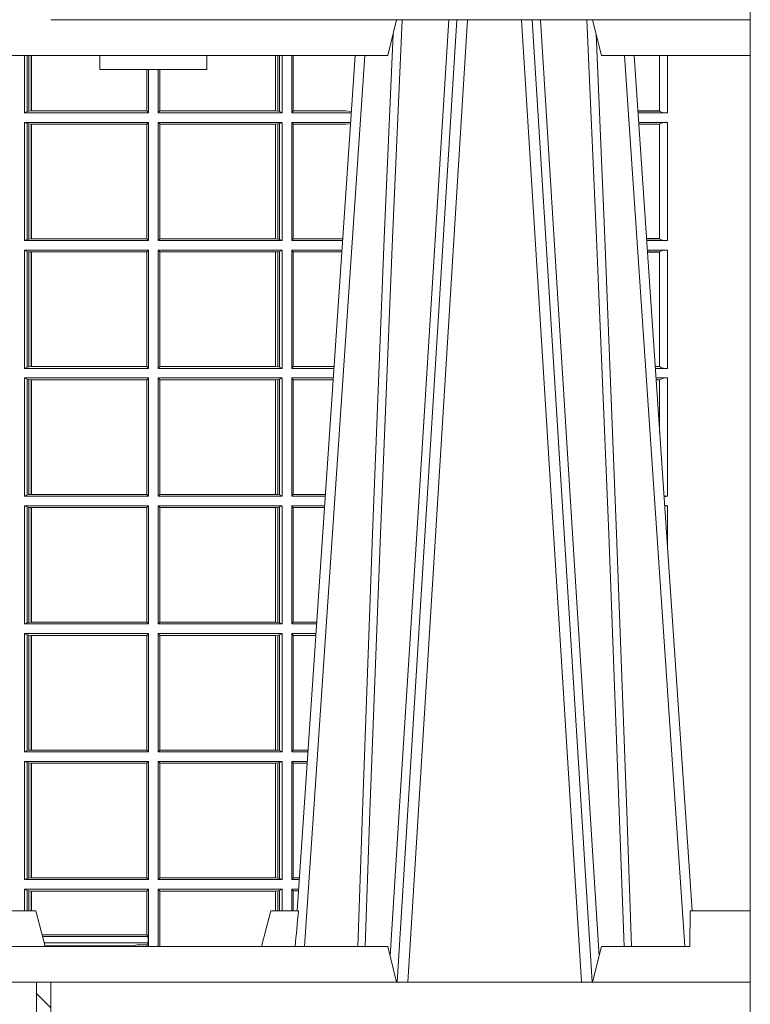
# Model space of a CAD drawing. Extents: x 337.2 to 360.3, y 143.4 to 166.8.
# Drawn here: x 341.9 to 342.1, y 159.7 to 159.9 of the extents above; entities that cross this region are included whole.
import ezdxf

# ---------------------------------------------------------------- set-up
doc = ezdxf.new("R2010")
doc.units = 0
doc.header["$LTSCALE"] = 0.02
doc.header["$PDMODE"] = 1
doc.header["$PDSIZE"] = 0.01
doc.layers.add('FRW-Rifi ST-B', color=7, linetype='Continuous', lineweight=15)

# ---------------------------------------------------------------- blocks, each defined once
blk = doc.blocks.new('ST-Halbblock_SeitGitt_oben_DN200_li_o')
at = {"color": 0, "linetype": 'Continuous', "lineweight": 0}
for p, q in [((0.5963499933481557, 0.2839000010490622), (0.5963499933481557, 0.2999999964833648)), ((0.597115153074327, 0.2999999964833364), (0.5971151530742986, 0.2842313209176268)), ((0.5975884139538152, 0.2999999964833364), (0.5975884139538152, 0.2843315535783972)), ((0.5982080191374166, 0.2843992495537009), (0.5982080191374166, 0.2999999964833364)), ((0.5982692629098949, 0.2999999964833364), (0.5982692629099233, 0.2843992495537009)), ((0.6667307257652624, 0.2999999964833648), (0.6667307257652624, 0.2843992495537009)), ((0.6667919993400915, 0.2843992495537009), (0.6667919993400631, 0.2999999964833648)), ((0.6674115896225032, 0.2999999964833648), (0.6674115896225317, 0.2843315535783972)), ((0.6678848505020483, 0.2999999964833364), (0.6678848505020483, 0.2842313209176268)), ((0.66864999532703, 0.2839000010490622), (0.66864999532703, 0.2999999964833648)), ((0.671349996328388, 0.2839000010490622), (0.671349996328388, 0.2999999964833648)), ((0.6717692553997381, 0.2999999964833648), (0.6717692553997381, 0.2843892955780234)), ((0.7745638132095678, 0.2844331198930945), (0.7745638132095678, 0.2999999964833933)), ((0.7767635524272976, 0.2999999964833933), (0.776763552427326, 0.2839000010490622)), ((0.6306807339191778, 0.2843992495537009), (0.6306807339192062, 0.2959999964833742)), ((0.6307159900665624, 0.2843992495537009), (0.6307159900665624, 0.2959999964833742)), ((0.6310999929905279, 0.2839000010490622), (0.6310999929905563, 0.2959999964833457)), ((0.6338999956846578, 0.2839000010490622), (0.6338999956846578, 0.2959999964833742)), ((0.6342840135097845, 0.2843992495537009), (0.6342840135097845, 0.2959999964833742)), ((0.6343192696571691, 0.2843992495537009), (0.6343192696571691, 0.2959999964834026)), ((0.5971151530742986, 0.2842313209176268), (0.5963499933481557, 0.2839000010490622)), ((0.5963499933481557, 0.2839000010490622), (0.6310999929905279, 0.2839000010490622)), ((0.5971151530742986, 0.2842313209176268), (0.5975884139538152, 0.2843315535783972)), ((0.5975884139538152, 0.2843315535783972), (0.5982080191374166, 0.2843992495537009)), ((0.5982080191374166, 0.2843992495537009), (0.5982692629099233, 0.2843992495537009)), ((0.5982692629099233, 0.2843992495537009), (0.6306807339191778, 0.2843992495537009)), ((0.6306807339191778, 0.2843992495537009), (0.6307159900665624, 0.2843992495537009)), ((0.6310999929905279, 0.2839000010490622), (0.6307159900665624, 0.2843992495537009)), ((0.6338999956846578, 0.2839000010490622), (0.6342840135097845, 0.2843992495537009)), ((0.66864999532703, 0.2839000010490622), (0.6338999956846578, 0.2839000010490622)), ((0.6343192696571691, 0.2843992495537009), (0.6342840135097845, 0.2843992495537009)), ((0.6667307257652624, 0.2843992495537009), (0.6343192696571691, 0.2843992495537009)), ((0.6667919993400915, 0.2843992495537009), (0.6667307257652624, 0.2843992495537009)), ((0.6674115896225317, 0.2843315535783972), (0.6667919993400915, 0.2843992495537009)), ((0.6678848505020483, 0.2842313209176268), (0.6674115896225317, 0.2843315535783972)), ((0.6678848505020483, 0.2842313209176268), (0.66864999532703, 0.2839000010490622)), ((0.671349996328388, 0.2839000010490622), (0.6717692553997381, 0.2843892955780234)), ((0.671349996328388, 0.2839000010490622), (0.6880216502204348, 0.2839000010490622)), ((0.6717692553997381, 0.2843892955780234), (0.6864499986172063, 0.2843892955780234)), ((0.6864499986172063, 0.2843892955780234), (0.6880482059202393, 0.2842915482093531)), ((0.7745635449886663, 0.2844337829947676), (0.7684421473637713, 0.284433782994796)), ((0.7745635449886663, 0.2843877235055174), (0.7684452712325935, 0.284387723505489)), ((0.776763552427326, 0.2839000010490622), (0.7684783497795422, 0.2839000010490622)), ((0.7745635449886663, 0.2843877235055174), (0.7745635449886663, 0.2844337829947676)), ((0.5963499933481557, 0.2812000000477042), (0.6310999929905279, 0.2812000000477042)), ((0.5963499933481557, 0.2480499976873602), (0.5963499933481557, 0.2812000000477042)), ((0.5971151530742986, 0.2808686801791396), (0.5963499933481557, 0.2812000000477042)), ((0.5971151530742986, 0.2808686801791396), (0.5971151530742986, 0.2483813175559249)), ((0.5971151530742986, 0.2808686801791396), (0.5975884139538152, 0.2807684400677886)), ((0.5975884139538152, 0.2807684400677886), (0.5982080191374166, 0.2807007515430655)), ((0.5975884139538152, 0.2807684400677886), (0.5975884139538152, 0.2484815576672759)), ((0.5982080191374166, 0.2807007515430655), (0.5982692629099233, 0.2807007515430655)), ((0.5982080191374166, 0.2485492461919989), (0.5982080191374166, 0.2807007515430655)), ((0.5982692629099233, 0.2807007515430655), (0.6306807339191778, 0.2807007515430655)), ((0.5982692629099233, 0.2807007515430655), (0.5982692629099233, 0.2485492461919989)), ((0.6306807339191778, 0.2807007515430655), (0.6307159900665624, 0.2807007515430655)), ((0.6306807339191778, 0.2485492461919989), (0.6306807339191778, 0.2807007515430655)), ((0.6310999929905279, 0.2812000000477042), (0.6307159900665624, 0.2807007515430655)), ((0.6307159900665624, 0.2485492461919989), (0.6307159900665624, 0.2807007515430655)), ((0.6310999929905279, 0.2480499976873602), (0.6310999929905279, 0.2812000000477042)), ((0.6338999956846578, 0.2480499976873602), (0.6338999956846578, 0.2812000000477042)), ((0.66864999532703, 0.2812000000477042), (0.6338999956846578, 0.2812000000477042)), ((0.6338999956846578, 0.2812000000477042), (0.6342840135097845, 0.2807007515430655)), ((0.6342840135097845, 0.2485492461919989), (0.6342840135097845, 0.2807007515430655)), ((0.6343192696571691, 0.2807007515430655), (0.6342840135097845, 0.2807007515430655)), ((0.6667307257652624, 0.2807007515430655), (0.6343192696571691, 0.2807007515430655)), ((0.6343192696571691, 0.2485492461919989), (0.6343192696571691, 0.2807007515430655)), ((0.6667919993400915, 0.2807007515430655), (0.6667307257652624, 0.2807007515430655)), ((0.6667307257652624, 0.2807007515430655), (0.6667307257652624, 0.2485492461919989)), ((0.6674115896225317, 0.2807684400677886), (0.6667919993400915, 0.2807007515430655)), ((0.6667919993400915, 0.2485492461919989), (0.6667919993400915, 0.2807007515430655)), ((0.6678848505020483, 0.2808686801791396), (0.6674115896225317, 0.2807684400677886)), ((0.6674115896225317, 0.2807684400677886), (0.6674115896225317, 0.2484815576672759)), ((0.6678848505020483, 0.2808686801791396), (0.66864999532703, 0.2812000000477042)), ((0.6678848505020483, 0.2808686801791396), (0.6678848505020483, 0.2483813175559249)), ((0.66864999532703, 0.2480499976873602), (0.66864999532703, 0.2812000000477042)), ((0.671349996328388, 0.2480499976873602), (0.671349996328388, 0.2812000000477042)), ((0.671349996328388, 0.2812000000477042), (0.6878385294542113, 0.2812000000477042)), ((0.671349996328388, 0.2812000000477042), (0.6717692553997381, 0.2807106980681624)), ((0.6717692553997381, 0.2807106980681624), (0.6717692553997381, 0.248539299666902)), ((0.6717692553997381, 0.2807106980681624), (0.6864499986172063, 0.2807106980681624)), ((0.6864499986172063, 0.2807106980681624), (0.6878109892588213, 0.2807939371158739)), ((0.776763552427326, 0.2812000000477042), (0.7686614705458226, 0.2812000000477042)), ((0.7745635449886663, 0.2807122701406684), (0.7686945495981092, 0.2807122701406684)), ((0.7745635449886663, 0.2806662106514182), (0.7686976734669315, 0.2806662106514466)), ((0.7745635449886663, 0.2806662106514182), (0.7745635449886663, 0.2807122701406684)), ((0.7745638132095678, 0.2485831239819731), (0.7745638132095678, 0.2806668737530913)), ((0.776763552427326, 0.2812000000477042), (0.776763552427326, 0.2480499976873602)), ((0.7745635449886663, 0.2485837870836463), (0.7708735830254909, 0.2485837870836463)), ((0.7745635449886663, 0.2485377275943961), (0.7745635449886663, 0.2485837870836463)), ((0.5971151530742986, 0.2483813175559249), (0.5963499933481557, 0.2480499976873602)), ((0.5963499933481557, 0.2480499976873602), (0.6310999929905279, 0.2480499976873602)), ((0.5971151530742986, 0.2483813175559249), (0.5975884139538152, 0.2484815576672759)), ((0.5975884139538152, 0.2484815576672759), (0.5982080191374166, 0.2485492461919989)), ((0.5982080191374166, 0.2485492461919989), (0.5982692629099233, 0.2485492461919989)), ((0.5982692629099233, 0.2485492461919989), (0.6306807339191778, 0.2485492461919989)), ((0.6306807339191778, 0.2485492461919989), (0.6307159900665624, 0.2485492461919989)), ((0.6310999929905279, 0.2480499976873602), (0.6307159900665624, 0.2485492461919989)), ((0.6338999956846578, 0.2480499976873602), (0.6342840135097845, 0.2485492461919989)), ((0.66864999532703, 0.2480499976873602), (0.6338999956846578, 0.2480499976873602)), ((0.6343192696571691, 0.2485492461919989), (0.6342840135097845, 0.2485492461919989)), ((0.6667307257652624, 0.2485492461919989), (0.6343192696571691, 0.2485492461919989)), ((0.6667919993400915, 0.2485492461919989), (0.6667307257652624, 0.2485492461919989)), ((0.6674115896225317, 0.2484815576672759), (0.6667919993400915, 0.2485492461919989)), ((0.6678848505020483, 0.2483813175559249), (0.6674115896225317, 0.2484815576672759)), ((0.6678848505020483, 0.2483813175559249), (0.66864999532703, 0.2480499976873602)), ((0.671349996328388, 0.2480499976873602), (0.6717692553997381, 0.248539299666902)), ((0.671349996328388, 0.2480499976873602), (0.685590214053434, 0.2480499976873602)), ((0.6717692553997381, 0.248539299666902), (0.6856233997275751, 0.248539299666902)), ((0.7745635449886663, 0.2485377275943961), (0.7708767068942848, 0.2485377275943961)), ((0.776763552427326, 0.2480499976873602), (0.7709097859465999, 0.2480499976873887)), ((0.5963499933481557, 0.2121999980509486), (0.5963499933481557, 0.2453499966860022)), ((0.5963499933481557, 0.2453499966860022), (0.6310999929905279, 0.2453499966860022)), ((0.5971151530742986, 0.2450186768174376), (0.5963499933481557, 0.2453499966860022)), ((0.5971151530742986, 0.2450186768174376), (0.5971151530742986, 0.2125313179195132)), ((0.5971151530742986, 0.2450186768174376), (0.5975884139538152, 0.2449184367060866)), ((0.5975884139538152, 0.2449184367060866), (0.5982080191374166, 0.2448507481813635)), ((0.5975884139538152, 0.2449184367060866), (0.5975884139538152, 0.2126315543055739)), ((0.5982080191374166, 0.2448507481813635), (0.5982692629099233, 0.2448507481813635)), ((0.5982080191374166, 0.2126992465555873), (0.5982080191374166, 0.2448507481813635)), ((0.5982692629099233, 0.2448507481813635), (0.6306807339191778, 0.2448507481813635)), ((0.5982692629099233, 0.2448507481813635), (0.5982692629099233, 0.2126992465555873)), ((0.6306807339191778, 0.2448507481813635), (0.6307159900665624, 0.2448507481813635)), ((0.6306807339191778, 0.2126992465555873), (0.6306807339191778, 0.2448507481813635)), ((0.6310999929905279, 0.2453499966860022), (0.6307159900665624, 0.2448507481813635)), ((0.6307159900665624, 0.2126992465555873), (0.6307159900665624, 0.2448507481813635)), ((0.6310999929905279, 0.2121999980509486), (0.6310999929905279, 0.2453499966860022)), ((0.6338999956846578, 0.2121999980509486), (0.6338999956846578, 0.2453499966860022)), ((0.66864999532703, 0.2453499966860022), (0.6338999956846578, 0.2453499966860022)), ((0.6338999956846578, 0.2453499966860022), (0.6342840135097845, 0.2448507481813635)), ((0.6342840135097845, 0.2126992465555873), (0.6342840135097845, 0.2448507481813635)), ((0.6343192696571691, 0.2448507481813635), (0.6342840135097845, 0.2448507481813635)), ((0.6667307257652624, 0.2448507481813635), (0.6343192696571691, 0.2448507481813635)), ((0.6343192696571691, 0.2126992465555873), (0.6343192696571691, 0.2448507481813635)), ((0.6667919993400915, 0.2448507481813635), (0.6667307257652624, 0.2448507481813635)), ((0.6667307257652624, 0.2448507481813635), (0.6667307257652624, 0.2126992465555873)), ((0.6674115896225317, 0.2449184367060866), (0.6667919993400915, 0.2448507481813635)), ((0.6667919993400915, 0.2126992465555873), (0.6667919993400915, 0.2448507481813635)), ((0.6678848505020483, 0.2450186768174376), (0.6674115896225317, 0.2449184367060866)), ((0.6674115896225317, 0.2449184367060866), (0.6674115896225317, 0.2126315543055739)), ((0.6678848505020483, 0.2450186768174376), (0.66864999532703, 0.2453499966860022)), ((0.6678848505020483, 0.2450186768174376), (0.6678848505020483, 0.2125313179195132)), ((0.66864999532703, 0.2121999980509486), (0.66864999532703, 0.2453499966860022)), ((0.671349996328388, 0.2121999980509486), (0.671349996328388, 0.2453499966860022)), ((0.671349996328388, 0.2453499966860022), (0.6854070932871821, 0.2453499966860022)), ((0.671349996328388, 0.2453499966860022), (0.6717692553997381, 0.2448606947064604)), ((0.6717692553997381, 0.2448606947064604), (0.6717692553997381, 0.2126893000304904)), ((0.6717692553997381, 0.2448606947064604), (0.6853739076130125, 0.2448606947064604)), ((0.776763552427326, 0.2453499966860022), (0.7710929067128518, 0.2453499966860022)), ((0.7745635449886663, 0.2448622667789664), (0.7711259857651385, 0.2448622667789664)), ((0.7745635449886663, 0.2448162072897162), (0.7711291096339608, 0.2448162072897162)), ((0.7745635449886663, 0.2448162072897162), (0.7745635449886663, 0.2448622667789664)), ((0.7745638132095678, 0.2127331206202712), (0.7745638132095678, 0.2448168778419699)), ((0.776763552427326, 0.2453499966860022), (0.776763552427326, 0.2121999980509486)), ((0.5975884139538152, 0.2126315543055739), (0.5982080191374166, 0.2126992465555873)), ((0.5982080191374166, 0.2126992465555873), (0.5982692629099233, 0.2126992465555873)), ((0.5982692629099233, 0.2126992465555873), (0.6306807339191778, 0.2126992465555873)), ((0.6306807339191778, 0.2126992465555873), (0.6307159900665624, 0.2126992465555873)), ((0.6310999929905279, 0.2121999980509486), (0.6307159900665624, 0.2126992465555873)), ((0.6338999956846578, 0.2121999980509486), (0.6342840135097845, 0.2126992465555873)), ((0.6343192696571691, 0.2126992465555873), (0.6342840135097845, 0.2126992465555873)), ((0.6667307257652624, 0.2126992465555873), (0.6343192696571691, 0.2126992465555873)), ((0.6667919993400915, 0.2126992465555873), (0.6667307257652624, 0.2126992465555873)), ((0.6674115896225317, 0.2126315543055739), (0.6667919993400915, 0.2126992465555873)), ((0.671349996328388, 0.2121999980509486), (0.6717692553997381, 0.2126893000304904)), ((0.6717692553997381, 0.2126893000304904), (0.6831919638132433, 0.2126893000305188)), ((0.7745635449886663, 0.2127337837219443), (0.7733050191925201, 0.2127337837219443)), ((0.7745635449886663, 0.2126877279579844), (0.7733081428087019, 0.2126877279579844)), ((0.7745635449886663, 0.2126877279579844), (0.7745635449886663, 0.2127337837219443)), ((0.5971151530742986, 0.2125313179195132), (0.5963499933481557, 0.2121999980509486)), ((0.5963499933481557, 0.2121999980509486), (0.6310999929905279, 0.2121999980509486)), ((0.5971151530742986, 0.2125313179195132), (0.5975884139538152, 0.2126315543055739)), ((0.66864999532703, 0.2121999980509486), (0.6338999956846578, 0.2121999980509486)), ((0.6678848505020483, 0.2125313179195132), (0.6674115896225317, 0.2126315543055739)), ((0.6678848505020483, 0.2125313179195132), (0.66864999532703, 0.2121999980509486)), ((0.671349996328388, 0.2121999980509486), (0.6831587781391022, 0.2121999980509486)), ((0.776763552427326, 0.2121999980509486), (0.7733412218609601, 0.2121999980509486)), ((0.5963499933481557, 0.1763499979488756), (0.5963499933481557, 0.2094999970495905)), ((0.5963499933481557, 0.2094999970495905), (0.6310999929905279, 0.2094999970495905)), ((0.5971151530742986, 0.2091686771810259), (0.5963499933481557, 0.2094999970495905)), ((0.5971151530742986, 0.2091686771810259), (0.5971151530742986, 0.1766813173517789)), ((0.5971151530742986, 0.2091686771810259), (0.5975884139538152, 0.2090684407949652)), ((0.5975884139538152, 0.2090684407949652), (0.5982080191374166, 0.2090007485449519)), ((0.5975884139538152, 0.2090684407949652), (0.5975884139538152, 0.1767815557169001)), ((0.5982080191374166, 0.2090007485449519), (0.5982692629099233, 0.2090007485449519)), ((0.5982080191374166, 0.1768492477340828), (0.5982080191374166, 0.2090007485449519)), ((0.5982692629099233, 0.2090007485449519), (0.6306807339191778, 0.2090007485449519)), ((0.5982692629099233, 0.2090007485449519), (0.5982692629099233, 0.1768492477340828)), ((0.6306807339191778, 0.2090007485449519), (0.6307159900665624, 0.2090007485449519)), ((0.6306807339191778, 0.1768492477340828), (0.6306807339191778, 0.2090007485449519)), ((0.6310999929905279, 0.2094999970495905), (0.6307159900665624, 0.2090007485449519)), ((0.6307159900665624, 0.1768492477340828), (0.6307159900665624, 0.2090007485449519)), ((0.6310999929905279, 0.1763499979488756), (0.6310999929905279, 0.2094999970495905)), ((0.6338999956846578, 0.1763499979488756), (0.6338999956846578, 0.2094999970495905)), ((0.66864999532703, 0.2094999970495905), (0.6338999956846578, 0.2094999970495905)), ((0.6338999956846578, 0.2094999970495905), (0.6342840135097845, 0.2090007485449519)), ((0.6342840135097845, 0.1768492477340828), (0.6342840135097845, 0.2090007485449519)), ((0.6343192696571691, 0.2090007485449519), (0.6342840135097845, 0.2090007485449519)), ((0.6667307257652624, 0.2090007485449519), (0.6343192696571691, 0.2090007485449519)), ((0.6343192696571691, 0.1768492477340828), (0.6343192696571691, 0.2090007485449519)), ((0.6667919993400915, 0.2090007485449519), (0.6667307257652624, 0.2090007485449519)), ((0.6667307257652624, 0.2090007485449519), (0.6667307257652624, 0.1768492477340828)), ((0.6674115896225317, 0.2090684407949652), (0.6667919993400915, 0.2090007485449519)), ((0.6667919993400915, 0.1768492477340828), (0.6667919993400915, 0.2090007485449519)), ((0.6678848505020483, 0.2091686771810259), (0.6674115896225317, 0.2090684407949652)), ((0.6674115896225317, 0.2090684407949652), (0.6674115896225317, 0.1767815557169001)), ((0.6678848505020483, 0.2091686771810259), (0.66864999532703, 0.2094999970495905)), ((0.6678848505020483, 0.2091686771810259), (0.6678848505020483, 0.1766813173517789)), ((0.66864999532703, 0.1763499979488756), (0.66864999532703, 0.2094999970495905)), ((0.671349996328388, 0.2094999970495905), (0.6829756573728503, 0.2094999970495905)), ((0.671349996328388, 0.1763499979488756), (0.671349996328388, 0.2094999970495905)), ((0.671349996328388, 0.2094999970495905), (0.6717692553997381, 0.2090106987953391)), ((0.6717692553997381, 0.2090106987953391), (0.6717692553997381, 0.1768392988806795)), ((0.6717692553997381, 0.2090106987953391), (0.6829424719513213, 0.2090106987953391)), ((0.776763552427326, 0.2094999970495905), (0.773524342627212, 0.2094999970495905)), ((0.7745635449886663, 0.209012270867845), (0.7735574214268297, 0.209012270867845)), ((0.7745635449886663, 0.2089662113785948), (0.773560545295652, 0.2089662113785948)), ((0.7745635449886663, 0.2089662113785948), (0.7745635449886663, 0.209012270867845)), ((0.7745638132095394, 0.1941736543811317), (0.7745638132095678, 0.208966874480268)), ((0.776763552427326, 0.2094999970495905), (0.776763552427326, 0.1763499979488756)), ((0.5971151530742986, 0.1766813173517789), (0.5975884139538152, 0.1767815557169001)), ((0.5975884139538152, 0.1767815557169001), (0.5982080191374166, 0.1768492477340828)), ((0.5982080191374166, 0.1768492477340828), (0.5982692629099233, 0.1768492477340828)), ((0.5982692629099233, 0.1768492477340828), (0.6306807339191778, 0.1768492477340828)), ((0.6306807339191778, 0.1768492477340828), (0.6307159900665624, 0.1768492477340828)), ((0.6310999929905279, 0.1763499979488756), (0.6307159900665624, 0.1768492477340828)), ((0.6338999956846578, 0.1763499979488756), (0.6342840135097845, 0.1768492477340828)), ((0.6343192696571691, 0.1768492477340828), (0.6342840135097845, 0.1768492477340828)), ((0.6667307257652624, 0.1768492477340828), (0.6343192696571691, 0.1768492477340828)), ((0.6667919993400915, 0.1768492477340828), (0.6667307257652624, 0.1768492477340828)), ((0.6674115896225317, 0.1767815557169001), (0.6667919993400915, 0.1768492477340828)), ((0.6678848505020483, 0.1766813173517789), (0.6674115896225317, 0.1767815557169001)), ((0.671349996328388, 0.1763499979488756), (0.6717692553997381, 0.1768392988806795)), ((0.6717692553997381, 0.1768392988806795), (0.6807605277962239, 0.1768392988806795)), ((0.5971151530742986, 0.1766813173517789), (0.5963499933481557, 0.1763499979488756)), ((0.5963499933481557, 0.1763499979488756), (0.6310999929905279, 0.1763499979488756)), ((0.66864999532703, 0.1763499979488756), (0.6338999956846578, 0.1763499979488756)), ((0.6678848505020483, 0.1766813173517789), (0.66864999532703, 0.1763499979488756)), ((0.671349996328388, 0.1763499979488756), (0.6807273421931654, 0.1763499979488756)), ((0.776763552427326, 0.1763499979488756), (0.7757726578068969, 0.176349997948904)), ((0.5963499933481557, 0.1736499978788402), (0.5963499933481557, 0.1404999987781252)), ((0.5963499933481557, 0.1736499978788402), (0.6310999929905279, 0.1736499978788402)), ((0.5971151530742986, 0.1733186784759368), (0.5963499933481557, 0.1736499978788402)), ((0.5971151530742986, 0.1408313186466899), (0.5971151530742986, 0.1733186784759368)), ((0.5971151530742986, 0.1733186784759368), (0.5975884139538152, 0.1732184401108157)), ((0.5975884139538152, 0.1732184401108157), (0.5982080191374166, 0.173150748093633)), ((0.5975884139538152, 0.1409315550327506), (0.5975884139538152, 0.1732184401108157)), ((0.5982080191374166, 0.173150748093633), (0.5982692629099233, 0.173150748093633)), ((0.5982080191374166, 0.173150748093633), (0.5982080191374166, 0.1409992472827639)), ((0.5982692629099233, 0.173150748093633), (0.6306807339191778, 0.173150748093633)), ((0.5982692629099233, 0.1409992472827639), (0.5982692629099233, 0.173150748093633)), ((0.6306807339191778, 0.173150748093633), (0.6307159900665624, 0.173150748093633)), ((0.6306807339191778, 0.173150748093633), (0.6306807339191778, 0.1409992472827639)), ((0.6310999929905279, 0.1736499978788402), (0.6307159900665624, 0.173150748093633)), ((0.6307159900665624, 0.173150748093633), (0.6307159900665624, 0.1409992472827639)), ((0.6310999929905279, 0.1736499978788402), (0.6310999929905279, 0.1404999987781252)), ((0.6338999956846578, 0.1736499978788402), (0.6338999956846578, 0.1404999987781252)), ((0.66864999532703, 0.1736499978788402), (0.6338999956846578, 0.1736499978788402)), ((0.6338999956846578, 0.1736499978788402), (0.6342840135097845, 0.173150748093633)), ((0.6342840135097845, 0.173150748093633), (0.6342840135097845, 0.1409992472827639)), ((0.6343192696571691, 0.173150748093633), (0.6342840135097845, 0.173150748093633)), ((0.6667307257652624, 0.173150748093633), (0.6343192696571691, 0.173150748093633)), ((0.6343192696571691, 0.173150748093633), (0.6343192696571691, 0.1409992472827639)), ((0.6667919993400915, 0.173150748093633), (0.6667307257652624, 0.173150748093633)), ((0.6667307257652624, 0.1409992472827639), (0.6667307257652624, 0.173150748093633)), ((0.6674115896225317, 0.1732184401108157), (0.6667919993400915, 0.173150748093633)), ((0.6667919993400915, 0.173150748093633), (0.6667919993400915, 0.1409992472827639)), ((0.6678848505020483, 0.1733186784759368), (0.6674115896225317, 0.1732184401108157)), ((0.6674115896225317, 0.1409315550327506), (0.6674115896225317, 0.1732184401108157)), ((0.6678848505020483, 0.1733186784759368), (0.66864999532703, 0.1736499978788402)), ((0.6678848505020483, 0.1408313186466899), (0.6678848505020483, 0.1733186784759368)), ((0.66864999532703, 0.1736499978788402), (0.66864999532703, 0.1404999987781252)), ((0.671349996328388, 0.1736499978788402), (0.671349996328388, 0.1404999987781252)), ((0.671349996328388, 0.1736499978788402), (0.6805442214900381, 0.1736499978788402)), ((0.671349996328388, 0.1736499978788402), (0.6717692553997381, 0.1731606969470363)), ((0.6717692553997381, 0.1409892970323767), (0.6717692553997381, 0.1731606969470363)), ((0.6717692553997381, 0.1731606969470363), (0.6805110358869513, 0.1731606969470647)), ((0.776763552427326, 0.1736499978788402), (0.7759557785099958, 0.1736499978788402)), ((0.776763552427326, 0.1617398774136518), (0.776763552427326, 0.1736499978788402)), ((0.5971151530742986, 0.1408313186466899), (0.5975884139538152, 0.1409315550327506)), ((0.5975884139538152, 0.1409315550327506), (0.5982080191374166, 0.1409992472827639)), ((0.5982080191374166, 0.1409992472827639), (0.5982692629099233, 0.1409992472827639)), ((0.5982692629099233, 0.1409992472827639), (0.6306807339191778, 0.1409992472827639)), ((0.6306807339191778, 0.1409992472827639), (0.6307159900665624, 0.1409992472827639)), ((0.6310999929905279, 0.1404999987781252), (0.6307159900665624, 0.1409992472827639)), ((0.6338999956846578, 0.1404999987781252), (0.6342840135097845, 0.1409992472827639)), ((0.6343192696571691, 0.1409992472827639), (0.6342840135097845, 0.1409992472827639)), ((0.6667307257652624, 0.1409992472827639), (0.6343192696571691, 0.1409992472827639)), ((0.6667919993400915, 0.1409992472827639), (0.6667307257652624, 0.1409992472827639)), ((0.6674115896225317, 0.1409315550327506), (0.6667919993400915, 0.1409992472827639)), ((0.6678848505020483, 0.1408313186466899), (0.6674115896225317, 0.1409315550327506)), ((0.671349996328388, 0.1404999987781252), (0.6717692553997381, 0.1409892970323767)), ((0.6717692553997381, 0.1409892970323767), (0.6783290917318254, 0.1409892970324051)), ((0.5971151530742986, 0.1408313186466899), (0.5963499933481557, 0.1404999987781252)), ((0.5963499933481557, 0.1404999987781252), (0.6310999929905279, 0.1404999987781252)), ((0.66864999532703, 0.1404999987781252), (0.6338999956846578, 0.1404999987781252)), ((0.6678848505020483, 0.1408313186466899), (0.66864999532703, 0.1404999987781252)), ((0.671349996328388, 0.1404999987781252), (0.6782959063103533, 0.1404999987781252)), ((0.5963499933481557, 0.1377999977767672), (0.5963499933481557, 0.1046499991417136)), ((0.5963499933481557, 0.1377999977767672), (0.6310999929905279, 0.1377999977767672)), ((0.5971151530742986, 0.1374686779082026), (0.5963499933481557, 0.1377999977767672)), ((0.5971151530742986, 0.1049813190102782), (0.5971151530742986, 0.1374686779082026)), ((0.5971151530742986, 0.1374686779082026), (0.5975884139538152, 0.1373684415221419)), ((0.5975884139538152, 0.1373684415221419), (0.5982080191374166, 0.1373007492721285)), ((0.5975884139538152, 0.1050815591216292), (0.5975884139538152, 0.1373684415221419)), ((0.5982080191374166, 0.1373007492721285), (0.5982692629099233, 0.1373007492721285)), ((0.5982080191374166, 0.1373007492721285), (0.5982080191374166, 0.1051492476463523)), ((0.5982692629099233, 0.1373007492721285), (0.6306807339191778, 0.1373007492721285)), ((0.5982692629099233, 0.1051492476463523), (0.5982692629099233, 0.1373007492721285)), ((0.6306807339191778, 0.1373007492721285), (0.6307159900665624, 0.1373007492721285)), ((0.6306807339191778, 0.1373007492721285), (0.6306807339191778, 0.1051492476463523)), ((0.6310999929905279, 0.1377999977767672), (0.6307159900665624, 0.1373007492721285)), ((0.6307159900665624, 0.1373007492721285), (0.6307159900665624, 0.1051492476463523)), ((0.6310999929905279, 0.1377999977767672), (0.6310999929905279, 0.1046499991417136)), ((0.6338999956846578, 0.1377999977767672), (0.6338999956846578, 0.1046499991417136)), ((0.66864999532703, 0.1377999977767672), (0.6338999956846578, 0.1377999977767672)), ((0.6338999956846578, 0.1377999977767672), (0.6342840135097845, 0.1373007492721285)), ((0.6342840135097845, 0.1373007492721285), (0.6342840135097845, 0.1051492476463523)), ((0.6343192696571691, 0.1373007492721285), (0.6342840135097845, 0.1373007492721285)), ((0.6667307257652624, 0.1373007492721285), (0.6343192696571691, 0.1373007492721285)), ((0.6343192696571691, 0.1373007492721285), (0.6343192696571691, 0.1051492476463523)), ((0.6667919993400915, 0.1373007492721285), (0.6667307257652624, 0.1373007492721285)), ((0.6667307257652624, 0.1051492476463523), (0.6667307257652624, 0.1373007492721285)), ((0.6674115896225317, 0.1373684415221419), (0.6667919993400915, 0.1373007492721285)), ((0.6667919993400915, 0.1373007492721285), (0.6667919993400915, 0.1051492476463523)), ((0.6678848505020483, 0.1374686779082026), (0.6674115896225317, 0.1373684415221419)), ((0.6674115896225317, 0.1050815591216292), (0.6674115896225317, 0.1373684415221419)), ((0.6678848505020483, 0.1374686779082026), (0.66864999532703, 0.1377999977767672)), ((0.6678848505020483, 0.1049813190102782), (0.6678848505020483, 0.1374686779082026)), ((0.66864999532703, 0.1377999977767672), (0.66864999532703, 0.1046499991417136)), ((0.671349996328388, 0.1377999977767672), (0.671349996328388, 0.1046499991417136)), ((0.671349996328388, 0.1377999977767672), (0.6781127855441298, 0.1377999977767672)), ((0.671349996328388, 0.1377999977767672), (0.6717692553997381, 0.1373106957972254)), ((0.6717692553997381, 0.1051393011212554), (0.6717692553997381, 0.1373106957972254)), ((0.6717692553997381, 0.1373106957972254), (0.6780795998699602, 0.1373106957972254)), ((0.5971151530742986, 0.1049813190102782), (0.5963499933481557, 0.1046499991417136)), ((0.5971151530742986, 0.1049813190102782), (0.5975884139538152, 0.1050815591216292)), ((0.5975884139538152, 0.1050815591216292), (0.5982080191374166, 0.1051492476463523)), ((0.5982080191374166, 0.1051492476463523), (0.5982692629099233, 0.1051492476463523)), ((0.5982692629099233, 0.1051492476463523), (0.6306807339191778, 0.1051492476463523)), ((0.6306807339191778, 0.1051492476463523), (0.6307159900665624, 0.1051492476463523)), ((0.6310999929905279, 0.1046499991417136), (0.6307159900665624, 0.1051492476463523)), ((0.6338999956846578, 0.1046499991417136), (0.6342840135097845, 0.1051492476463523)), ((0.6343192696571691, 0.1051492476463523), (0.6342840135097845, 0.1051492476463523)), ((0.6667307257652624, 0.1051492476463523), (0.6343192696571691, 0.1051492476463523)), ((0.6667919993400915, 0.1051492476463523), (0.6667307257652624, 0.1051492476463523)), ((0.6674115896225317, 0.1050815591216292), (0.6667919993400915, 0.1051492476463523)), ((0.6678848505020483, 0.1049813190102782), (0.6674115896225317, 0.1050815591216292)), ((0.6678848505020483, 0.1049813190102782), (0.66864999532703, 0.1046499991417136)), ((0.671349996328388, 0.1046499991417136), (0.6717692553997381, 0.1051393011212554)), ((0.6717692553997381, 0.1051393011212554), (0.6758976560701342, 0.1051393011212554)), ((0.5963499933481557, 0.1046499991417136), (0.6310999929905279, 0.1046499991417136)), ((0.66864999532703, 0.1046499991417136), (0.6338999956846578, 0.1046499991417136)), ((0.671349996328388, 0.1046499991417136), (0.6758644703960215, 0.1046499991417136)), ((0.5963499933481557, 0.1019499981403555), (0.6310999929905279, 0.1019499981403555)), ((0.5963499933481557, 0.1019499981403555), (0.5963499933481557, 0.06879999578001161)), ((0.5971151530742986, 0.1016186782717909), (0.5963499933481557, 0.1019499981403555)), ((0.5971151530742986, 0.06913131564857622), (0.5971151530742986, 0.1016186782717909)), ((0.5971151530742986, 0.1016186782717909), (0.5975884139538152, 0.1015184381604399)), ((0.5975884139538152, 0.1015184381604399), (0.5982080191374166, 0.1014507496357169)), ((0.5975884139538152, 0.06923155575992723), (0.5975884139538152, 0.1015184381604399)), ((0.5982080191374166, 0.1014507496357169), (0.5982692629099233, 0.1014507496357169)), ((0.5982080191374166, 0.1014507496357169), (0.5982080191374166, 0.06929924428465029)), ((0.5982692629099233, 0.1014507496357169), (0.6306807339191778, 0.1014507496357169)), ((0.5982692629099233, 0.06929924428465029), (0.5982692629099233, 0.1014507496357169)), ((0.6306807339191778, 0.1014507496357169), (0.6307159900665624, 0.1014507496357169)), ((0.6306807339191778, 0.1014507496357169), (0.6306807339191778, 0.06929924428465029)), ((0.6310999929905279, 0.1019499981403555), (0.6307159900665624, 0.1014507496357169)), ((0.6307159900665624, 0.1014507496357169), (0.6307159900665624, 0.06929924428465029)), ((0.6310999929905279, 0.1019499981403555), (0.6310999929905279, 0.06879999578001161)), ((0.6338999956846578, 0.1019499981403555), (0.6338999956846578, 0.06879999578001161)), ((0.66864999532703, 0.1019499981403555), (0.6338999956846578, 0.1019499981403555)), ((0.6338999956846578, 0.1019499981403555), (0.6342840135097845, 0.1014507496357169)), ((0.6342840135097845, 0.1014507496357169), (0.6342840135097845, 0.06929924428465029)), ((0.6343192696571691, 0.1014507496357169), (0.6342840135097845, 0.1014507496357169)), ((0.6667307257652624, 0.1014507496357169), (0.6343192696571691, 0.1014507496357169)), ((0.6343192696571691, 0.1014507496357169), (0.6343192696571691, 0.06929924428465029)), ((0.6667919993400915, 0.1014507496357169), (0.6667307257652624, 0.1014507496357169)), ((0.6667307257652624, 0.06929924428465029), (0.6667307257652624, 0.1014507496357169)), ((0.6674115896225317, 0.1015184381604399), (0.6667919993400915, 0.1014507496357169)), ((0.6667919993400915, 0.1014507496357169), (0.6667919993400915, 0.06929924428465029)), ((0.6678848505020483, 0.1016186782717909), (0.6674115896225317, 0.1015184381604399)), ((0.6674115896225317, 0.06923155575992723), (0.6674115896225317, 0.1015184381604399)), ((0.6678848505020483, 0.1016186782717909), (0.66864999532703, 0.1019499981403555)), ((0.6678848505020483, 0.06913131564857622), (0.6678848505020483, 0.1016186782717909)), ((0.66864999532703, 0.1019499981403555), (0.66864999532703, 0.06879999578001161)), ((0.671349996328388, 0.1019499981403555), (0.671349996328388, 0.06879999578001161)), ((0.671349996328388, 0.1019499981403555), (0.6756813496297696, 0.1019499981403555)), ((0.671349996328388, 0.1019499981403555), (0.6717692553997381, 0.1014606961608138)), ((0.6717692553997381, 0.06928929775955339), (0.6717692553997381, 0.1014606961608138)), ((0.6717692553997381, 0.1014606961608138), (0.6756481639556, 0.1014606961608422)), ((0.5971151530742986, 0.06913131564857622), (0.5963499933481557, 0.06879999578001161)), ((0.5971151530742986, 0.06913131564857622), (0.5975884139538152, 0.06923155575992723)), ((0.5975884139538152, 0.06923155575992723), (0.5982080191374166, 0.06929924428465029)), ((0.5982080191374166, 0.06929924428465029), (0.5982692629099233, 0.06929924428465029)), ((0.5982692629099233, 0.06929924428465029), (0.6306807339191778, 0.06929924428465029)), ((0.6306807339191778, 0.06929924428465029), (0.6307159900665624, 0.06929924428465029)), ((0.6310999929905279, 0.06879999578001161), (0.6307159900665624, 0.06929924428465029)), ((0.6338999956846578, 0.06879999578001161), (0.6342840135097845, 0.06929924428465029)), ((0.6343192696571691, 0.06929924428465029), (0.6342840135097845, 0.06929924428465029)), ((0.6667307257652624, 0.06929924428465029), (0.6343192696571691, 0.06929924428465029)), ((0.6667919993400915, 0.06929924428465029), (0.6667307257652624, 0.06929924428465029)), ((0.6674115896225317, 0.06923155575992723), (0.6667919993400915, 0.06929924428465029)), ((0.6678848505020483, 0.06913131564857622), (0.6674115896225317, 0.06923155575992723)), ((0.6678848505020483, 0.06913131564857622), (0.66864999532703, 0.06879999578001161)), ((0.671349996328388, 0.06879999578001161), (0.6717692553997381, 0.06928929775955339)), ((0.6717692553997381, 0.06928929775955339), (0.673466219903105, 0.06928929775955339)), ((0.5963499933481557, 0.06879999578001161), (0.6310999929905279, 0.06879999578001161)), ((0.66864999532703, 0.06879999578001161), (0.6338999956846578, 0.06879999578001161)), ((0.671349996328388, 0.06879999578001161), (0.6734330342289923, 0.06879999578001161)), ((0.5963499933481557, 0.06609999477865358), (0.6310999929905279, 0.06609999477865358)), ((0.5963499933481557, 0.06609999477865358), (0.5963499933481557, 0.05999999648335574)), ((0.5971151530742986, 0.06576867491008898), (0.5963499933481557, 0.06609999477865358)), ((0.597115153074327, 0.05999999648335574), (0.5971151530742986, 0.06576867491008898)), ((0.5971151530742986, 0.06576867491008898), (0.5975884139538152, 0.06566844224931856)), ((0.5975884139538152, 0.06566844224931856), (0.5982080191374166, 0.06560074627401491)), ((0.5975884139538152, 0.05999999648335574), (0.5975884139538152, 0.06566844224931856)), ((0.5982080191374166, 0.06560074627401491), (0.5982692629099233, 0.06560074627401491)), ((0.5982080191374166, 0.06560074627401491), (0.5982080191374166, 0.05999999648335574)), ((0.5982692629099233, 0.06560074627401491), (0.6306807339191778, 0.06560074627401491)), ((0.5982692629099233, 0.05999999648335574), (0.5982692629099233, 0.06560074627401491)), ((0.6306807339191778, 0.06560074627401491), (0.6307159900665624, 0.06560074627401491)), ((0.6306807339191778, 0.06560074627401491), (0.6306807339191778, 0.05335317641498705)), ((0.6310999929905279, 0.06609999477865358), (0.6307159900665624, 0.06560074627401491)), ((0.6307159900665624, 0.06560074627401491), (0.6307159900665624, 0.05335317641498705)), ((0.6310999929905279, 0.06609999477865358), (0.6310999929905279, 0.05249999552967211)), ((0.66864999532703, 0.06609999477865358), (0.6338999956846578, 0.06609999477865358)), ((0.6338999956846578, 0.06609999477865358), (0.6338999956846578, 0.04999999648336484)), ((0.6338999956846578, 0.06609999477865358), (0.6342840135097845, 0.06560074627401491)), ((0.6342840135097845, 0.06560074627401491), (0.6342840135097845, 0.04999999648336484)), ((0.6343192696571691, 0.06560074627401491), (0.6342840135097845, 0.06560074627401491)), ((0.6667307257652624, 0.06560074627401491), (0.6343192696571691, 0.06560074627401491)), ((0.6343192696571691, 0.06560074627401491), (0.6343192696571691, 0.04999999648336484)), ((0.6667919993400915, 0.06560074627401491), (0.6667307257652624, 0.06560074627401491)), ((0.6667307257652908, 0.05999999648332732), (0.6667307257652624, 0.06560074627401491)), ((0.6674115896225317, 0.06566844224931856), (0.6667919993400915, 0.06560074627401491)), ((0.6667919993400915, 0.06560074627401491), (0.6667919993400631, 0.05999999648332732)), ((0.6678848505020483, 0.06576867491008898), (0.6674115896225317, 0.06566844224931856)), ((0.6674115896225032, 0.05999999648335574), (0.6674115896225317, 0.06566844224931856)), ((0.6678848505020483, 0.06576867491008898), (0.66864999532703, 0.06609999477865358)), ((0.6678848505020483, 0.05999999648338417), (0.6678848505020483, 0.06576867491008898)), ((0.66864999532703, 0.06609999477865358), (0.66864999532703, 0.05999999648338417)), ((0.671349996328388, 0.06609999477865358), (0.6732499134627119, 0.06609999477865358)), ((0.671349996328388, 0.06609999477865358), (0.6713499963283596, 0.05999999648338417)), ((0.671349996328388, 0.06609999477865358), (0.6717692553997381, 0.0656107002496924)), ((0.6717692553997381, 0.05999999648335574), (0.6717692553997381, 0.0656107002496924)), ((0.6717692553997381, 0.0656107002496924), (0.6732167282939088, 0.0656107002496924)), ((0.6012810100696129, 0.05335317641498705), (0.6306807339191778, 0.05335317641498705)), ((0.6014149849373496, 0.05285317540167966), (0.6309429049492223, 0.05285317540170809)), ((0.6306807339191778, 0.05335317641498705), (0.6307159900665624, 0.05335317641498705)), ((0.6309429049492223, 0.05285317540170809), (0.6307159900665624, 0.05335317641498705)), ((0.6309429049492223, 0.05249999552967211), (0.6309429049492223, 0.05285317540170809)), ((0.6309429049492223, 0.05249999552967211), (0.6310999929905279, 0.05249999552967211)), ((0.6310090363026006, 0.05105317473413606), (0.6310090363026006, 0.05249999552967211)), ((0.6311347126961095, 0.05249999552967211), (0.6310999929905279, 0.05249999552967211)), ((0.6311347126961095, 0.05249999552967211), (0.6311347126960811, 0.04999999648336484)), ((0.6018972936626028, 0.05105317473413606), (0.6310090363026006, 0.05105317473413606)), ((0.6021006701887472, 0.05029416320533642), (0.6022523283958776, 0.05026412844659944)), ((0.62674767673019, 0.05026412844659944), (0.6022523283958776, 0.05026412844659944)), ((0.6279412299394949, 0.05050050556661745), (0.62674767673019, 0.05026412844659944)), ((0.6307855486870153, 0.05052936166526933), (0.6289260476827963, 0.05052936166526933)), ((0.6307995855808599, 0.05052936166526933), (0.6307855486870153, 0.05052936166526933)), ((0.6307855486870437, 0.04999999648336484), (0.6307855486870153, 0.05052936166526933)), ((0.6307995855808599, 0.05052936166526933), (0.6310090363026006, 0.05105317473413606)), ((0.6307995855808599, 0.05052936166526933), (0.6307995855808599, 0.04999999648336484))]:
    blk.add_line(p, q, dxfattribs=at)
at = {"color": 0, "lineweight": 5}
blk.add_line((0.8000000000000114, 0.2999999964833648), (0.8000000000000114, 0.05999999648335574), dxfattribs=at)
at = {"color": 0, "linetype": 'Continuous', "lineweight": 0}
for centre, radius, start, end in [((0.7762190848444845, 0.2866497621318445), 0.002803146617872063, 233.8003653469479, 281.2000045454815), ((0.7762406065062919, 0.2783531955768979), 0.002894437446422502, 79.5910530156994, 125.4089469896605), ((0.7762191073781537, 0.2507998258580528), 0.002803208051489399, 233.8007135919769, 281.1992864024252), ((0.7762405944634736, 0.2425032465368702), 0.002894386194608436, 79.59062426371858, 125.4093757416745), ((0.7762191018539681, 0.214949801303618), 0.002803184680907467, 233.8005039103754, 281.1994960841222), ((0.7762405994815822, 0.2066532062466422), 0.002894425272677395, 79.59086736595343, 125.4089476905749), ((0.7762191019193665, 0.1790998090555433), 0.002803192372637841, 260.8608825473876, 281.1994635936472), ((0.7762191019193665, 0.170900186772144), 0.002803192372637379, 78.80053640635279, 95.44684654921085), ((0.6015848506813484, 0.04991381178160736), 0.0007538224360997858, 6.564995967794705, 27.69212840153056), ((0.6274147780858641, 0.04991388811967568), 0.0007534537180993471, 152.2997114830544, 173.4376205591854), ((0.628702823303712, 0.04132804845508531), 0.009204020529904629, 88.61027374579544, 94.7464077657907)]:
    blk.add_arc(centre, radius, start, end, dxfattribs=at)
at = {"color": 0}
blk.add_point((0.7999999977350569, 0.1750000000000114), dxfattribs=at)
blk.add_point((0.7999999977350569, 0.1750000000000114), dxfattribs=at)
blk = doc.blocks.new('ST-Halbblock_OT_Schacht_Zul_DN200_li_o')
at = {"lineweight": 5}
h = blk.add_hatch(dxfattribs=at)
h.set_pattern_fill('ANSI31', color=8, scale=0.002, angle=90, style=0)
h.set_pattern_definition([(135, (-231.9759610649697, -159.7686643794925), (-0.004490128060534577, -0.004490128060534576), [])])
edge = h.paths.add_edge_path()
edge.add_arc((0.2086850614838909, 0.008999987602265946), 0.009000000000014552, 180.0000000001809, 270, ccw=False)
edge.add_line((0.1996850614839047, 0.008999987602237525), (0.1996850674920267, 0.03999996563027253))
edge.add_line((0.1996850674920267, 0.03999996563027253), (0.2036850674920174, 0.03999996185302734))
edge.add_line((0.2036850674920174, 0.03999996185302734), (0.2036850614838954, 0.008999987602237525))
edge.add_arc((0.2086850614838909, 0.008999987602237525), 0.004999999999995453, 180, 270)
edge.add_line((0.2086850614838909, 0.003999987602242072), (0.234685055809507, 0.003999987602242072))
edge.add_line((0.234685055809507, 0.003999987602242072), (0.234685055809507, 0))
edge.add_line((0.234685055809507, 0), (0.2087000000019259, 0))
at = {"color": 0, "linetype": 'Continuous', "lineweight": 5}
for p, q in [((0.2982417754953417, 0.3000000000000114), (0.3007350555237736, 0.3100000000000023)), ((0.3557350555237804, 0.3100000000000023), (0.3582283355522122, 0.3000000000000114)), ((0.16672833555225, 0.3000000000000114), (0.2982417754953417, 0.3000000000000114)), ((0.2174423888571368, 0.3000000000000114), (0.2174850555238095, 0.2960000000000207)), ((0.2474850555237822, 0.2960000000000207), (0.2475277221904548, 0.3000000000000114)), ((0.3582283355522122, 0.3000000000000114), (0.399985055523814, 0.3000000000000114)), ((0.2324850555237958, 0.2960000000000207), (0.2174850555238095, 0.2960000000000207)), ((0.2474850555237822, 0.2960000000000207), (0.2324850555237958, 0.2960000000000207)), ((0.1917640740324487, 0.06000000000000227), (0.1994850555237804, 0.06000000000000227)), ((0.1994850555237804, 0.06000000000000227), (0.202164547448092, 0.05000000000001137)), ((0.2654850555238113, 0.06000000000000227), (0.2628055635994997, 0.05000000000001137)), ((0.273206037015143, 0.06000000000000227), (0.2654850555238113, 0.06000000000000227)), ((0.3831350555237805, 0.06000000000000227), (0.3830128763971743, 0.05000000000001137)), ((0.399985055523814, 0.06000000000000227), (0.3831350555237805, 0.06000000000000227)), ((0.2982417754953417, 0.05000000000001137), (0.16672833555225, 0.05000000000001137)), ((0.3007350555237736, 0.04000000000002046), (0.2982417754953417, 0.05000000000001137)), ((0.3582283355522122, 0.05000000000001137), (0.3557350555237804, 0.04000000000002046)), ((0.3582283355522122, 0.05000000000001137), (0.3830128763971743, 0.05000000000001137))]:
    blk.add_line(p, q, dxfattribs=at)
at = {"color": 0, "linetype": 'Continuous', "lineweight": 0}
for p, q in [((0.3176598352521864, 0.3100000000000023), (0.3008799148028061, 0.04000000000002046)), ((0.3038616489424157, 0.04000000000002046), (0.3206415693917961, 0.3100000000000023)), ((0.352608462105195, 0.04000000000002046), (0.3358285416558147, 0.3100000000000023)), ((0.3388102757954243, 0.3100000000000023), (0.3555901962447479, 0.04000000000002046)), ((0.2748752831049615, 0.05000000000001137), (0.2918309033212836, 0.3000000000000114)), ((0.3815948279426493, 0.05000000000001137), (0.3646392077263272, 0.3000000000000114))]:
    blk.add_line(p, q, dxfattribs=at)
at = {"color": 0, "lineweight": 5}
for p, q in [((0.399985055523814, 0.3000000000000114), (0.399985055523814, 0.3100000000000023)), ((0.399985055523814, 0.06000000000000227), (0.399985055523814, 0.04000000000002046))]:
    blk.add_line(p, q, dxfattribs=at)
at = {"color": 0, "linetype": 'Continuous'}
for p, q in [((0.2890986473765338, 0.3000000000000114), (0.2728212519688782, 0.06000000000000227)), ((0.367371463671077, 0.3000000000000114), (0.3836488590787326, 0.06000000000000227))]:
    blk.add_line(p, q, dxfattribs=at)
for points in [[(0.234685055809507, 0.3500000000000227), (0.399985055523814, 0.3500000000000227), (0.399985055523814, 0.3100000000000023), (0.2036850674920174, 0.3100000381469954)], [(0.2036850674920174, 0.04000000000002046), (0.399985055523814, 0.04000000000002046), (0.399985055523814, 0), (0.234685055809507, 0)]]:
    blk.add_lwpolyline(points, dxfattribs=at)
at = {"color": 0, "linetype": 'Continuous', "lineweight": 0}
for points in [[(0.2919081903137908, 0.05000000000001137), (0.2932646613867291, 0.08786198433827508), (0.2962274011047725, 0.1658164248791536), (0.299603911987731, 0.2486613334173171), (0.3023288592613085, 0.3100000000000023)], [(0.315359824141126, 0.3100000000000023), (0.3139943129359608, 0.2876334627137567), (0.3112856416422574, 0.2437642555721595), (0.306415985141939, 0.1658160252892174), (0.3014019236741206, 0.0864437956873303), (0.2989101800282583, 0.04731917584359735)], [(0.3411177339294227, 0.3100000000000023), (0.3451844694052966, 0.2437642555721595), (0.3500541259056149, 0.1658160252892174), (0.3575682076007638, 0.04735237139868786)], [(0.36456192073382, 0.05000000000001137), (0.3632054496608816, 0.08786198433827508), (0.3602427099428382, 0.1658164248791536), (0.3568661990598798, 0.2486613334173171), (0.3541412517863023, 0.3100000000000023)], [(0.2997353560478473, 0.3059904244025802), (0.2972772974316626, 0.2486638964469705), (0.2940151116210927, 0.1658164248791536), (0.2911479534171235, 0.08786198433827508), (0.2898351600255751, 0.05000000000001137)], [(0.3567347549997635, 0.3059904244025802), (0.3591928136159481, 0.2486638964469705), (0.362454999426518, 0.1658164248791536), (0.3653221576304304, 0.08786198433827508), (0.3666349510220357, 0.05000000000001137)]]:
    blk.add_lwpolyline(points, dxfattribs=at)
at = {"color": 8, "linetype": 'Continuous', "lineweight": 13, "ltscale": 0.3}
blk.add_lwpolyline([(0.1996850674920267, 0.03999996563027253), (-0.1997149445238904, 0.03999996189048716)], dxfattribs=at)
blk.add_lwpolyline([(0.2086850614838909, -1.239774860550824e-08, -0.414213562373095), (0.1996850614839047, 0.008999987602237525), (0.1996850674920267, 0.03999996563027253), (0.2036850674920174, 0.03999996185302734), (0.2036850614838954, 0.008999987602237525, 0.414213562373095), (0.2086850614838909, 0.003999987602242072), (0.234685055809507, 0.003999987602242072), (0.234685055809507, 0), (0.2087000000019259, 0)], format="xyb", dxfattribs=at)
at = {"color": 0, "linetype": 'Continuous', "lineweight": 5}
blk.add_arc((1.090924505886505, -0.0197413349641522), 0.8215973313218718, 174.430306185741, 175.1305848608106, dxfattribs=at)
at = {"color": 0, "lineweight": 5}
blk.add_point((0.3999850674443053, 0.1750000000000114), dxfattribs=at)
blk = doc.blocks.new('QuadroControl-ST_1.5_Zul_DN200_o')
at = {"color": 0}
for name, p in [('ST-Halbblock_OT_Schacht_Zul_DN200_li_o', (0, -0.3500000000000227)), ('ST-Halbblock_SeitGitt_oben_DN200_li_o', (-0.4000149444761973, -0.3500000000000227))]:
    blk.add_blockref(name, p, dxfattribs=at)

msp = doc.modelspace()

# ---------------------------------------------------------------- block references
at = {"layer": 'FRW-Rifi ST-B'}
msp.add_blockref('QuadroControl-ST_1.5_Zul_DN200_o', (341.6981381848674, 159.9816643729887), dxfattribs=at)

doc.saveas('drawing.dxf')
